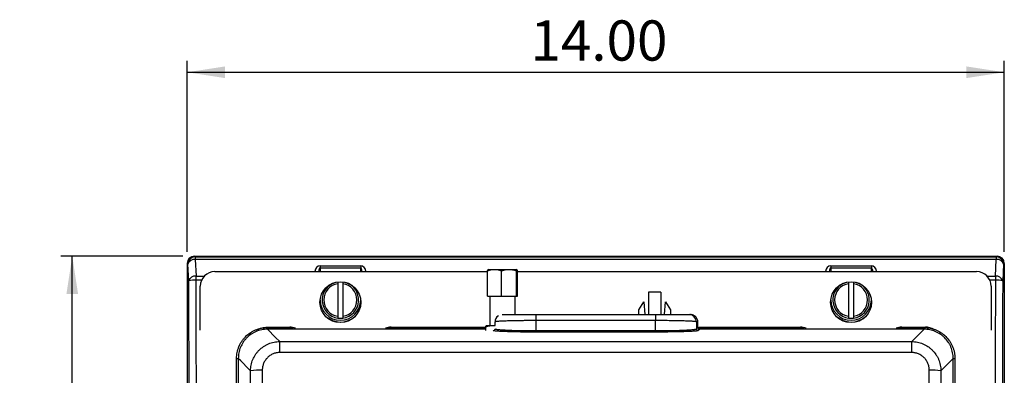
# Model space of a CAD drawing. Units: inches. Extents: x 0.4 to 16.6, y 0.2 to 10.8.
# Drawn here: x 4.4 to 7.8, y 6.4 to 7.6 of the extents above; entities that cross this region are included whole.
import ezdxf

# ---------------------------------------------------------------- set-up
doc = ezdxf.new("R2010")
doc.units = ezdxf.units.IN
doc.header["$MEASUREMENT"] = 0
doc.layers.add('SLD-0', color=179, linetype='Continuous')
doc.styles.add('SLDTEXTSTYLE0', font='TXT', dxfattribs={"width": 0.75})
doc.dimstyles.new('SLDDIMSTYLE0', dxfattribs={"dimtxt": 0.137795, "dimasz": 0.13, "dimexe": 0, "dimexo": 0.0625, "dimgap": 0.034449, "dimtad": 1, "dimlfac": 5, "dimrnd": 1e-09, "dimzin": 4, "dimdsep": 46, "dimtxsty": 'SLDTEXTSTYLE0', "dimsah": 1, "dimcen": 0.09, "dimadec": 0, "dimazin": 1, "dimtfac": 1, "dimtofl": 0, "dimtmove": 0, "dimatfit": 3, "dimfxl": 0, "dimfrac": 2, "dimtolj": 1, "dimtzin": 12, "dimarcsym": 0})

# ---------------------------------------------------------------- blocks, each defined once
blk = doc.blocks.new('_D')
at = {"layer": 'SLD-0'}
for p, q in [((4.9796, 6.7951), (4.9796, 7.4499)), ((7.7796, 6.7951), (7.7796, 7.4499)), ((4.9796, 7.4106), (7.7796, 7.4106))]:
    blk.add_line(p, q, dxfattribs=at)
for points in [[(4.9796, 7.4106), (5.1096, 7.3906), (5.1096, 7.4306)], [(7.7796, 7.4106), (7.6496, 7.4306), (7.6496, 7.3906)]]:
    blk.add_solid(points, dxfattribs=at)
at = {"layer": 'SLD-0', "insert": (6.1557, 7.5882), "char_height": 0.1378, "attachment_point": 1, "style": 'SLDTEXTSTYLE0'}
blk.add_mtext('14.00', dxfattribs=at)
blk = doc.blocks.new('_D_1')
at = {"layer": 'SLD-0'}
for p, q in [((4.9652, 6.7806), (4.5464, 6.7806)), ((4.5858, 3.9806), (4.5858, 6.7806)), ((4.9652, 3.9806), (4.5464, 3.9806))]:
    blk.add_line(p, q, dxfattribs=at)
for points in [[(4.5858, 6.7806), (4.5658, 6.6506), (4.6058, 6.6506)], [(4.5858, 3.9806), (4.6058, 4.1106), (4.5658, 4.1106)]]:
    blk.add_solid(points, dxfattribs=at)
at = {"layer": 'SLD-0', "insert": (4.4081, 5.21), "char_height": 0.1378, "attachment_point": 1, "rotation": 90, "style": 'SLDTEXTSTYLE0'}
blk.add_mtext('14.00', dxfattribs=at)

msp = doc.modelspace()

# ---------------------------------------------------------------- linework, layer by layer
at = {"color": 7, "linetype": 'Continuous', "lineweight": 25}
for p, q in [((4.982, 6.7533), (4.9796, 6.7557)), ((4.9796, 6.7557), (4.9796, 4.0056)), ((4.9849, 6.6962), (4.982, 6.7533)), ((5.0045, 6.7806), (5.0069, 6.7782)), ((5.0045, 6.7806), (7.7546, 6.7806)), ((5.0069, 6.7782), (5.0069, 6.7694)), ((5.0069, 6.7782), (7.7522, 6.7782)), ((5.0069, 6.7694), (5.0099, 6.7122)), ((7.7522, 6.7694), (5.0069, 6.7694)), ((7.7493, 6.7122), (7.7522, 6.7694)), ((7.7522, 6.7782), (7.7546, 6.7806)), ((7.7522, 6.7782), (7.7522, 6.7694)), ((7.7772, 6.7533), (7.7742, 6.6962)), ((7.7796, 6.7557), (7.7772, 6.7533)), ((7.7796, 6.7557), (7.7796, 4.0056)), ((5.0745, 6.7279), (6.0087, 6.7279)), ((5.4351, 6.7476), (5.5741, 6.7476)), ((5.4351, 6.7476), (5.4351, 6.7398)), ((5.5741, 6.7398), (5.4351, 6.7398)), ((5.5741, 6.7476), (5.5741, 6.7398)), ((6.0087, 6.6434), (6.0087, 6.7297)), ((6.0125, 6.7354), (6.01, 6.734)), ((6.0125, 6.7354), (6.108, 6.7354)), ((6.0571, 6.6434), (6.0571, 6.7297)), ((6.1105, 6.734), (6.108, 6.7354)), ((6.1086, 6.6434), (6.1086, 6.7297)), ((6.1118, 6.6434), (6.1118, 6.7297)), ((6.1118, 6.7279), (7.6845, 6.7279)), ((7.1851, 6.7476), (7.3241, 6.7476)), ((7.1851, 6.7476), (7.1851, 6.7398)), ((7.3241, 6.7398), (7.1851, 6.7398)), ((7.3241, 6.7476), (7.3241, 6.7398)), ((5.0099, 6.698), (5.0099, 6.7122)), ((5.4961, 6.6926), (5.4961, 6.6865)), ((5.4961, 6.6865), (5.4961, 6.5748)), ((5.5131, 6.6926), (5.5131, 6.6865)), ((5.5131, 6.6865), (5.5131, 6.5748)), ((7.2461, 6.6926), (7.2461, 6.6865)), ((7.2461, 6.6865), (7.2461, 6.5748)), ((7.2631, 6.6926), (7.2631, 6.6865)), ((7.2631, 6.6865), (7.2631, 6.5748)), ((7.7493, 6.7122), (7.7493, 6.698)), ((5.0245, 6.5272), (5.0245, 6.6779)), ((6.6029, 6.6571), (6.5604, 6.6571)), ((6.5604, 6.6571), (6.5604, 6.5806)), ((6.6029, 6.6571), (6.6029, 6.5806)), ((7.7345, 6.6779), (7.7345, 6.5272)), ((6.0087, 6.6434), (6.0571, 6.6434)), ((6.0165, 6.6434), (6.0165, 6.5432)), ((6.0571, 6.6434), (6.1086, 6.6434)), ((6.104, 6.5806), (6.104, 6.6434)), ((6.1086, 6.6434), (6.1118, 6.6434)), ((6.5273, 6.5969), (6.5446, 6.6245)), ((6.5446, 6.6245), (6.5478, 6.5806)), ((6.6154, 6.5806), (6.6186, 6.6245)), ((6.6186, 6.6245), (6.6359, 6.5969)), ((6.1745, 6.5806), (6.1745, 6.56)), ((6.1745, 6.5806), (6.5847, 6.5806)), ((6.5273, 6.5806), (6.5273, 6.5969)), ((6.5847, 6.5806), (6.5847, 6.56)), ((6.6359, 6.5969), (6.6359, 6.5806)), ((6.6997, 6.5806), (6.7044, 6.5806)), ((5.4961, 6.5748), (5.4961, 6.5687)), ((5.4961, 6.5687), (5.5131, 6.5687)), ((5.5131, 6.5748), (5.5131, 6.5687)), ((6.5847, 6.56), (6.1745, 6.56)), ((6.7294, 6.5557), (6.7247, 6.5557)), ((7.2461, 6.5748), (7.2461, 6.5687)), ((7.2461, 6.5687), (7.2631, 6.5687)), ((7.2631, 6.5748), (7.2631, 6.5687)), ((5.2495, 6.5379), (5.3308, 6.5379)), ((5.2545, 6.5304), (5.2545, 6.5361)), ((5.6783, 6.5379), (6.0024, 6.5379)), ((6.0023, 6.5375), (6.0023, 6.5262)), ((6.0053, 6.5432), (6.0038, 6.5424)), ((6.0053, 6.5432), (6.0343, 6.5432)), ((6.1746, 6.5256), (6.1746, 6.5206)), ((6.1746, 6.5256), (6.5846, 6.5256)), ((6.5846, 6.5206), (6.1746, 6.5206)), ((6.5846, 6.5256), (6.5846, 6.5206)), ((6.7326, 6.5379), (7.0808, 6.5379)), ((6.7354, 6.5304), (6.7354, 6.5361)), ((7.5047, 6.5304), (6.7354, 6.5304)), ((7.4283, 6.5379), (7.5095, 6.5379)), ((7.5047, 6.5304), (7.5047, 6.5361)), ((5.2968, 6.4505), (5.2968, 6.4881)), ((5.2968, 6.4881), (7.4624, 6.4881)), ((7.4624, 6.4505), (7.4624, 6.4881)), ((7.4624, 6.4505), (5.2968, 6.4505))]:
    msp.add_line(p, q, dxfattribs=at)
at = {"color": 8, "linetype": 'Continuous', "lineweight": 25}
for p, q in [((5.4171, 6.7279), (5.4171, 6.728)), ((5.4171, 6.728), (5.4184, 6.7279)), ((5.4351, 6.7398), (5.4351, 6.7279)), ((5.5741, 6.7279), (5.5741, 6.7398)), ((5.5907, 6.7279), (5.592, 6.728)), ((5.592, 6.728), (5.592, 6.7279)), ((7.1671, 6.7279), (7.1671, 6.728)), ((7.1671, 6.728), (7.1684, 6.7279)), ((7.1851, 6.7398), (7.1851, 6.7279)), ((7.3241, 6.7279), (7.3241, 6.7398)), ((7.3407, 6.7279), (7.342, 6.728)), ((7.342, 6.728), (7.342, 6.7279)), ((5.0099, 6.7122), (5.0382, 6.7122)), ((5.0288, 6.698), (5.0099, 6.698)), ((7.7209, 6.7122), (7.7493, 6.7122)), ((7.7493, 6.698), (7.7303, 6.698)), ((5.4351, 6.6315), (5.4351, 6.6306)), ((5.5741, 6.6306), (5.5741, 6.6309)), ((7.1851, 6.6315), (7.1851, 6.6306)), ((7.3241, 6.6306), (7.3241, 6.6309)), ((6.7044, 6.5806), (6.7044, 6.581)), ((6.0345, 6.5557), (6.0342, 6.5557)), ((5.2545, 6.5361), (5.3442, 6.5361)), ((6.0023, 6.5304), (5.2545, 6.5304)), ((5.6649, 6.5361), (6.0023, 6.5361)), ((6.7354, 6.5379), (6.7354, 6.5361)), ((6.7354, 6.5361), (7.0942, 6.5361)), ((7.4149, 6.5361), (7.5047, 6.5361))]:
    msp.add_line(p, q, dxfattribs=at)
at = {"color": 8, "linetype": 'Continuous', "lineweight": 25, "flags": 128}
msp.add_lwpolyline([(6.0345, 6.5432), (6.0345, 6.5531), (6.0345, 6.5557)], dxfattribs=at)
at = {"color": 7, "linetype": 'Continuous', "lineweight": 25, "flags": 128}
for points in [[(6.1745, 6.56), (6.1745, 6.5565), (6.1745, 6.5396), (6.1746, 6.5256)], [(6.5846, 6.5256), (6.5846, 6.5304), (6.5846, 6.546), (6.5847, 6.56)], [(6.7247, 6.5557), (6.7247, 6.5531), (6.7247, 6.5519), (6.7246, 6.5316)], [(5.2218, 6.5295), (5.2304, 6.5341), (5.2398, 6.5369), (5.2495, 6.5379)], [(5.2545, 6.5304), (5.2824, 6.5024), (5.2968, 6.4881)], [(6.7246, 6.5316), (6.725, 6.5321), (6.7267, 6.5337), (6.7294, 6.5364)], [(6.7354, 6.5304), (6.7348, 6.5299), (6.7306, 6.5256)], [(7.4624, 6.4881), (7.4831, 6.5088), (7.5047, 6.5304)], [(5.1969, 6.3882), (5.1913, 6.3938), (5.1635, 6.4218), (5.1548, 6.4305)], [(7.6044, 6.4305), (7.5976, 6.4237), (7.5698, 6.3958), (7.5622, 6.3882)]]:
    msp.add_lwpolyline(points, dxfattribs=at)
at = {"color": 7, "linetype": 'Continuous', "lineweight": 25}
for centre in [(5.5045, 6.6229), (7.2545, 6.6229)]:
    msp.add_circle(centre, 0.07, dxfattribs=at)
for centre, radius, start, end in [((5.007, 6.7532), 0.0251, 90.2498, 179.7502), ((5.0043, 6.7461), 0.0234, 83.5149, 162.0473), ((7.7521, 6.7532), 0.0251, 0.2498, 89.7502), ((7.7549, 6.7461), 0.0234, 17.9527, 96.4851), ((5.0745, 6.6779), 0.05, 90, 180), ((7.6845, 6.6779), 0.05, 0, 90), ((5.0072, 6.6889), 0.0234, 83.515, 162.0475), ((5.0046, 6.601), 0.0972, 86.8956, 101.6856), ((5.5046, 6.6306), 0.0625, 105.6141, 262.1836), ((5.5046, 6.6306), 0.0565, 98.6526, 261.3474), ((5.5046, 6.6306), 0.0625, 277.8164, 73.9198), ((5.5046, 6.6306), 0.0565, 278.6526, 81.3474), ((7.2546, 6.6306), 0.0625, 105.6141, 262.1836), ((7.2546, 6.6306), 0.0565, 98.6526, 261.3474), ((7.2546, 6.6306), 0.0625, 277.8164, 73.9198), ((7.2546, 6.6306), 0.0565, 278.6526, 81.3474), ((7.7519, 6.6889), 0.0234, 17.9525, 96.485), ((7.7546, 6.601), 0.0972, 78.3144, 93.1044), ((5.5046, 6.6306), 0.0695, 180, 0), ((7.2546, 6.6306), 0.0695, 180, 0), ((6.6997, 6.5556), 0.025, 0.1164, 89.9825), ((5.3308, 6.4879), 0.05, 66.8238, 90), ((5.6783, 6.4879), 0.05, 90, 113.1762), ((6.0286, 6.5317), 0.006, 270.0818, 359.7872), ((6.7306, 6.5317), 0.006, 180.2128, 269.9182), ((6.7354, 6.5365), 0.006, 180.2135, 269.9187), ((6.7339, 6.5611), 0.0251, 259.4882, 273.2544), ((7.0808, 6.4879), 0.05, 66.8238, 90), ((7.4283, 6.4879), 0.05, 90, 113.1762), ((7.5095, 6.4879), 0.05, 56.3823, 90), ((5.1502, 6.4576), 0.0275, 267.034, 279.5576), ((7.6089, 6.4576), 0.0275, 260.4424, 272.966), ((5.2274, 6.2001), 0.1906, 87.1429, 99.2027), ((7.5317, 6.2001), 0.1906, 80.7973, 92.8571)]:
    msp.add_arc(centre, radius, start, end, dxfattribs=at)
at = {"color": 8, "linetype": 'Continuous', "lineweight": 25}
for centre, radius, start, end in [((5.5046, 6.6306), 0.0755, 226.7893, 312.7447), ((6.0595, 6.5556), 0.025, 123.0465, 179.8758), ((6.7309, 6.5602), 0.00476, 250.8616, 271.078), ((7.2546, 6.6306), 0.0755, 226.7893, 312.7447)]:
    msp.add_arc(centre, radius, start, end, dxfattribs=at)
at = {"color": 7, "linetype": 'Continuous', "lineweight": 25}
for centre, major_axis, ratio, start_param, end_param in [((5.0046, 6.7556), (-0.0177, 0.0177), 0.99628, 5.499651, 7.06672), ((7.7545, 6.7556), (0.0177, 0.0177), 0.99628, 5.499651, 7.06672), ((5.4351, 6.7261), (0, 0.0215), 0.8391, 0, 1.48353), ((5.5741, 6.7261), (0, 0.0215), 0.8391, 4.799655, 6.283185), ((7.1851, 6.7261), (0, 0.0215), 0.8391, 0, 1.48353), ((7.3241, 6.7261), (0, 0.0215), 0.8391, 4.799655, 6.283185), ((3.9134, 5.3806), (0, 17.5678), 0.061163, 4.637436, 4.787342), ((3.9384, 5.3806), (0, 17.5928), 0.061076, 4.637436, 4.787342), ((8.8208, 5.3806), (0, 17.5928), 0.061076, 1.495843, 1.64575), ((8.8457, 5.3806), (0, 17.5678), 0.061163, 1.495843, 1.64575)]:
    msp.add_ellipse(centre, major_axis=major_axis, ratio=ratio, start_param=start_param, end_param=end_param, dxfattribs=at)
at = {"color": 8, "linetype": 'Continuous', "lineweight": 25}
for centre, start_param, end_param in [((5.4351, 6.7184), 0, 1.112867), ((5.5741, 6.7184), 5.170319, 6.283185), ((7.1851, 6.7184), 0, 1.112867), ((7.3241, 6.7184), 5.170319, 6.283185)]:
    msp.add_ellipse(centre, major_axis=(0, 0.0215), ratio=0.2797, start_param=start_param, end_param=end_param, dxfattribs=at)
at = {"color": 7, "linetype": 'Continuous', "lineweight": 25}
for points, knots in [([(6.0571, 6.7297), (6.0489, 6.7319), (6.0328, 6.7364), (6.0167, 6.7319), (6.0087, 6.7297)], [0, 0, 0, 0, 0.507652, 1, 1, 1, 1]), ([(6.0087, 6.7297), (6.009, 6.731), (6.0095, 6.7334), (6.01, 6.7337), (6.0102, 6.7338)], [0, 0, 0, 0, 0.584425, 1, 1, 1, 1]), ([(6.1086, 6.7297), (6.1041, 6.7309), (6.0951, 6.7335), (6.0775, 6.735), (6.065, 6.7317), (6.0571, 6.7297)], [0, 0, 0, 0, 0.264862, 0.535467, 1, 1, 1, 1]), ([(6.1118, 6.7297), (6.1115, 6.7309), (6.1109, 6.7335), (6.1098, 6.735), (6.1091, 6.7317), (6.1086, 6.7297)], [0, 0, 0, 0, 0.2648617, 0.5354673, 1, 1, 1, 1]), ([(6.0595, 6.5806), (6.0597, 6.5806), (6.0607, 6.5806), (6.064, 6.5806), (6.0663, 6.5806), (6.0707, 6.5806), (6.0724, 6.5806), (6.076, 6.5806), (6.078, 6.5806), (6.0843, 6.5806), (6.089, 6.5806), (6.0969, 6.5806), (6.0997, 6.5806), (6.1055, 6.5806), (6.1085, 6.5806), (6.1177, 6.5806), (6.1242, 6.5806), (6.1345, 6.5806), (6.1381, 6.5806), (6.1452, 6.5806), (6.1488, 6.5806), (6.1596, 6.5806), (6.167, 6.5806), (6.1745, 6.5806)], [0, 0, 0, 0, 0.125, 0.125, 0.25, 0.25, 0.3125, 0.3125, 0.375, 0.375, 0.5, 0.5, 0.5625, 0.5625, 0.625, 0.625, 0.75, 0.75, 0.8125, 0.8125, 0.875, 0.875, 1, 1, 1, 1]), ([(6.5847, 6.5806), (6.5884, 6.5806), (6.5922, 6.5806), (6.5996, 6.5806), (6.6033, 6.5806), (6.6143, 6.5806), (6.6213, 6.5806), (6.6315, 6.5806), (6.6349, 6.5806), (6.6415, 6.5806), (6.6447, 6.5806), (6.6539, 6.5806), (6.6597, 6.5806), (6.6676, 6.5806), (6.6701, 6.5806), (6.6749, 6.5806), (6.6771, 6.5806), (6.6834, 6.5806), (6.6869, 6.5806), (6.6914, 6.5806), (6.6927, 6.5806), (6.695, 6.5806), (6.696, 6.5806), (6.6985, 6.5806), (6.6994, 6.5806), (6.6997, 6.5806)], [0, 0, 0, 0, 0.0625, 0.0625, 0.125, 0.125, 0.25, 0.25, 0.3125, 0.3125, 0.375, 0.375, 0.5, 0.5, 0.5625, 0.5625, 0.625, 0.625, 0.75, 0.75, 0.8125, 0.8125, 0.875, 0.875, 1, 1, 1, 1]), ([(6.7294, 6.5557), (6.7294, 6.5573), (6.7292, 6.559), (6.7286, 6.5622), (6.7281, 6.5638), (6.7269, 6.5668), (6.7261, 6.5682), (6.7243, 6.5709), (6.7232, 6.5722), (6.7209, 6.5745), (6.7196, 6.5755), (6.7169, 6.5773), (6.7155, 6.5781), (6.7125, 6.5794), (6.7109, 6.5798), (6.7077, 6.5805), (6.7061, 6.5806), (6.7044, 6.5806)], [0, 0, 0, 0, 0.125, 0.125, 0.25, 0.25, 0.375, 0.375, 0.5, 0.5, 0.625, 0.625, 0.75, 0.75, 0.875, 0.875, 1, 1, 1, 1]), ([(6.1745, 6.56), (6.1654, 6.56), (6.1564, 6.5599), (6.1433, 6.5599), (6.1389, 6.5598), (6.1302, 6.5597), (6.126, 6.5597), (6.1134, 6.5595), (6.1055, 6.5594), (6.0943, 6.5591), (6.0906, 6.5591), (6.0835, 6.5589), (6.0802, 6.5588), (6.0706, 6.5585), (6.0648, 6.5583), (6.0571, 6.5579), (6.0547, 6.5578), (6.0503, 6.5576), (6.0483, 6.5574), (6.0447, 6.5572), (6.043, 6.5571), (6.0402, 6.5568), (6.039, 6.5567), (6.036, 6.5563), (6.0348, 6.556), (6.0345, 6.5557)], [0, 0, 0, 0, 0.125, 0.125, 0.1875, 0.1875, 0.25, 0.25, 0.375, 0.375, 0.4375, 0.4375, 0.5, 0.5, 0.625, 0.625, 0.6875, 0.6875, 0.75, 0.75, 0.8125, 0.8125, 0.875, 0.875, 1, 1, 1, 1]), ([(6.7247, 6.5557), (6.7244, 6.556), (6.7232, 6.5562), (6.7202, 6.5567), (6.719, 6.5568), (6.7162, 6.5571), (6.7146, 6.5572), (6.7091, 6.5576), (6.7047, 6.5578), (6.6971, 6.5582), (6.6944, 6.5583), (6.6885, 6.5585), (6.6855, 6.5586), (6.6758, 6.5589), (6.6689, 6.5591), (6.6576, 6.5593), (6.6537, 6.5594), (6.6457, 6.5595), (6.6416, 6.5596), (6.6292, 6.5597), (6.6206, 6.5598), (6.6073, 6.5599), (6.6028, 6.5599), (6.5938, 6.56), (6.5892, 6.56), (6.5847, 6.56)], [0, 0, 0, 0, 0.125, 0.125, 0.1875, 0.1875, 0.25, 0.25, 0.375, 0.375, 0.4375, 0.4375, 0.5, 0.5, 0.625, 0.625, 0.6875, 0.6875, 0.75, 0.75, 0.875, 0.875, 0.9375, 0.9375, 1, 1, 1, 1]), ([(5.1488, 6.4301), (5.1488, 6.4371), (5.1495, 6.444), (5.1515, 6.4541), (5.1523, 6.4575), (5.1543, 6.4641), (5.1555, 6.4674), (5.1594, 6.477), (5.1627, 6.4831), (5.1684, 6.4917), (5.1705, 6.4945), (5.1749, 6.4999), (5.1772, 6.5025), (5.1845, 6.5098), (5.1898, 6.5142), (5.1985, 6.52), (5.2015, 6.5219), (5.2076, 6.5251), (5.2138, 6.5281), (5.2203, 6.5304), (5.2269, 6.5325), (5.2303, 6.5333), (5.2406, 6.5354), (5.2475, 6.5361), (5.2545, 6.5361)], [0, 0, 0, 0, 0.125, 0.125, 0.1875, 0.1875, 0.25, 0.25, 0.375, 0.375, 0.4375, 0.4375, 0.5, 0.5, 0.625, 0.625, 0.6875, 0.6875, 0.75, 0.8125, 0.8125, 0.875, 0.875, 1, 1, 1, 1]), ([(5.2545, 6.5304), (5.2479, 6.5304), (5.2414, 6.5298), (5.2317, 6.5279), (5.2285, 6.5271), (5.2222, 6.5251), (5.2161, 6.5229), (5.2102, 6.5201), (5.2044, 6.517), (5.2016, 6.5153), (5.1934, 6.5098), (5.1884, 6.5057), (5.1815, 6.4988), (5.1794, 6.4963), (5.1752, 6.4912), (5.1733, 6.4886), (5.1679, 6.4805), (5.1648, 6.4747), (5.1611, 6.4657), (5.16, 6.4625), (5.1581, 6.4563), (5.1573, 6.4531), (5.1554, 6.4435), (5.1548, 6.4371), (5.1548, 6.4305)], [0, 0, 0, 0, 0.125, 0.125, 0.1875, 0.1875, 0.25, 0.3125, 0.3125, 0.375, 0.375, 0.5, 0.5, 0.5625, 0.5625, 0.625, 0.625, 0.75, 0.75, 0.8125, 0.8125, 0.875, 0.875, 1, 1, 1, 1]), ([(6.0349, 6.5419), (6.0329, 6.5422), (6.0265, 6.5429), (6.0155, 6.5415), (6.0067, 6.5388), (6.0023, 6.5375)], [0, 0, 0, 0, 0.17783, 0.584582, 1, 1, 1, 1]), ([(6.0023, 6.5375), (6.0026, 6.539), (6.0031, 6.5416), (6.0037, 6.542), (6.0039, 6.5421)], [0, 0, 0, 0, 0.584428, 1, 1, 1, 1]), ([(6.1746, 6.5206), (6.1651, 6.5206), (6.1557, 6.5207), (6.1419, 6.5208), (6.1373, 6.5208), (6.1282, 6.5209), (6.1237, 6.5209), (6.1106, 6.5211), (6.1024, 6.5213), (6.0906, 6.5216), (6.0868, 6.5217), (6.0794, 6.5219), (6.0759, 6.522), (6.0659, 6.5223), (6.0599, 6.5226), (6.0519, 6.523), (6.0494, 6.5231), (6.0449, 6.5234), (6.0428, 6.5236), (6.0391, 6.5239), (6.0374, 6.524), (6.0345, 6.5243), (6.0332, 6.5245), (6.0301, 6.525), (6.0289, 6.5253), (6.0286, 6.5256)], [0, 0, 0, 0, 0.125, 0.125, 0.1875, 0.1875, 0.25, 0.25, 0.375, 0.375, 0.4375, 0.4375, 0.5, 0.5, 0.625, 0.625, 0.6875, 0.6875, 0.75, 0.75, 0.8125, 0.8125, 0.875, 0.875, 1, 1, 1, 1]), ([(6.0346, 6.5316), (6.0349, 6.5312), (6.036, 6.5308), (6.039, 6.5303), (6.0402, 6.5301), (6.043, 6.5297), (6.0446, 6.5295), (6.0482, 6.5291), (6.0502, 6.529), (6.0545, 6.5286), (6.0569, 6.5285), (6.0645, 6.528), (6.0703, 6.5277), (6.0798, 6.5272), (6.0832, 6.5271), (6.0902, 6.5268), (6.0939, 6.5267), (6.1051, 6.5264), (6.113, 6.5262), (6.1255, 6.526), (6.1299, 6.5259), (6.1386, 6.5258), (6.143, 6.5257), (6.1564, 6.5256), (6.1655, 6.5256), (6.1746, 6.5256)], [0, 0, 0, 0, 0.125, 0.125, 0.1875, 0.1875, 0.25, 0.25, 0.3125, 0.3125, 0.375, 0.375, 0.5, 0.5, 0.5625, 0.5625, 0.625, 0.625, 0.75, 0.75, 0.8125, 0.8125, 0.875, 0.875, 1, 1, 1, 1]), ([(6.5846, 6.5256), (6.5891, 6.5256), (6.5937, 6.5256), (6.6027, 6.5256), (6.6073, 6.5257), (6.6206, 6.5258), (6.6293, 6.5259), (6.6417, 6.5261), (6.6458, 6.5262), (6.6538, 6.5264), (6.6577, 6.5265), (6.669, 6.5268), (6.6759, 6.5271), (6.6855, 6.5275), (6.6886, 6.5277), (6.6944, 6.528), (6.6971, 6.5281), (6.7047, 6.5286), (6.709, 6.529), (6.7145, 6.5295), (6.7161, 6.5297), (6.7189, 6.5301), (6.7201, 6.5303), (6.7231, 6.5308), (6.7243, 6.5312), (6.7246, 6.5316)], [0, 0, 0, 0, 0.0625, 0.0625, 0.125, 0.125, 0.25, 0.25, 0.3125, 0.3125, 0.375, 0.375, 0.5, 0.5, 0.5625, 0.5625, 0.625, 0.625, 0.75, 0.75, 0.8125, 0.8125, 0.875, 0.875, 1, 1, 1, 1]), ([(6.7306, 6.5256), (6.7302, 6.5253), (6.729, 6.525), (6.726, 6.5245), (6.7247, 6.5244), (6.7218, 6.524), (6.7201, 6.5239), (6.7145, 6.5234), (6.71, 6.5231), (6.702, 6.5227), (6.6992, 6.5226), (6.6932, 6.5223), (6.6899, 6.5222), (6.6799, 6.5219), (6.6727, 6.5217), (6.6609, 6.5214), (6.6569, 6.5213), (6.6485, 6.5211), (6.6442, 6.5211), (6.6312, 6.5209), (6.6222, 6.5208), (6.6083, 6.5207), (6.6035, 6.5207), (6.5941, 6.5206), (6.5893, 6.5206), (6.5846, 6.5206)], [0, 0, 0, 0, 0.125, 0.125, 0.1875, 0.1875, 0.25, 0.25, 0.375, 0.375, 0.4375, 0.4375, 0.5, 0.5, 0.625, 0.625, 0.6875, 0.6875, 0.75, 0.75, 0.875, 0.875, 0.9375, 0.9375, 1, 1, 1, 1]), ([(7.5047, 6.5361), (7.5117, 6.5361), (7.5185, 6.5354), (7.5287, 6.5333), (7.532, 6.5325), (7.5387, 6.5305), (7.542, 6.5293), (7.5516, 6.5253), (7.5577, 6.5221), (7.5663, 6.5163), (7.5691, 6.5142), (7.5745, 6.5098), (7.577, 6.5075), (7.5843, 6.5001), (7.5887, 6.4948), (7.5945, 6.4861), (7.5963, 6.4831), (7.5995, 6.477), (7.6025, 6.4708), (7.6048, 6.4643), (7.6068, 6.4577), (7.6077, 6.4543), (7.6097, 6.444), (7.6104, 6.4371), (7.6104, 6.4301)], [0, 0, 0, 0, 0.125, 0.125, 0.1875, 0.1875, 0.25, 0.25, 0.375, 0.375, 0.4375, 0.4375, 0.5, 0.5, 0.625, 0.625, 0.6875, 0.6875, 0.75, 0.8125, 0.8125, 0.875, 0.875, 1, 1, 1, 1]), ([(7.6044, 6.4305), (7.6044, 6.4371), (7.6037, 6.4436), (7.6018, 6.4532), (7.601, 6.4564), (7.5991, 6.4627), (7.5969, 6.4688), (7.5942, 6.4747), (7.5911, 6.4805), (7.5894, 6.4833), (7.584, 6.4915), (7.5798, 6.4965), (7.573, 6.5034), (7.5705, 6.5056), (7.5655, 6.5098), (7.5628, 6.5118), (7.5547, 6.5172), (7.549, 6.5203), (7.5399, 6.5241), (7.5368, 6.5252), (7.5305, 6.5271), (7.5273, 6.5279), (7.5178, 6.5298), (7.5113, 6.5304), (7.5047, 6.5304)], [0, 0, 0, 0, 0.125, 0.125, 0.1875, 0.1875, 0.25, 0.3125, 0.3125, 0.375, 0.375, 0.5, 0.5, 0.5625, 0.5625, 0.625, 0.625, 0.75, 0.75, 0.8125, 0.8125, 0.875, 0.875, 1, 1, 1, 1]), ([(5.1969, 6.3882), (5.197, 6.3948), (5.1976, 6.4013), (5.1995, 6.4109), (5.2003, 6.414), (5.2022, 6.4203), (5.2033, 6.4234), (5.2071, 6.4325), (5.2101, 6.4382), (5.2155, 6.4463), (5.2175, 6.449), (5.2217, 6.4541), (5.2239, 6.4565), (5.2308, 6.4634), (5.2358, 6.4675), (5.2439, 6.473), (5.2468, 6.4747), (5.2525, 6.4778), (5.2584, 6.4806), (5.2645, 6.4828), (5.2708, 6.4847), (5.274, 6.4855), (5.2836, 6.4874), (5.2902, 6.4881), (5.2968, 6.4881)], [0, 0, 0, 0, 0.125, 0.125, 0.1875, 0.1875, 0.25, 0.25, 0.375, 0.375, 0.4375, 0.4375, 0.5, 0.5, 0.625, 0.625, 0.6875, 0.6875, 0.75, 0.8125, 0.8125, 0.875, 0.875, 1, 1, 1, 1]), ([(7.4624, 6.4881), (7.469, 6.4881), (7.4755, 6.4874), (7.485, 6.4855), (7.4882, 6.4847), (7.4945, 6.4828), (7.4976, 6.4817), (7.5066, 6.478), (7.5124, 6.4749), (7.5205, 6.4695), (7.5231, 6.4675), (7.5282, 6.4633), (7.5306, 6.4611), (7.5375, 6.4542), (7.5417, 6.4492), (7.5471, 6.441), (7.5488, 6.4382), (7.5519, 6.4324), (7.5547, 6.4266), (7.5569, 6.4204), (7.5588, 6.4142), (7.5596, 6.411), (7.5615, 6.4013), (7.5622, 6.3948), (7.5622, 6.3882)], [0, 0, 0, 0, 0.125, 0.125, 0.1875, 0.1875, 0.25, 0.25, 0.375, 0.375, 0.4375, 0.4375, 0.5, 0.5, 0.625, 0.625, 0.6875, 0.6875, 0.75, 0.8125, 0.8125, 0.875, 0.875, 1, 1, 1, 1]), ([(5.2968, 6.4505), (5.2928, 6.4505), (5.2889, 6.4502), (5.2811, 6.4486), (5.2774, 6.4474), (5.2719, 6.4452), (5.2702, 6.4443), (5.2667, 6.4425), (5.265, 6.4414), (5.2601, 6.4381), (5.2571, 6.4356), (5.2516, 6.4301), (5.2491, 6.427), (5.2448, 6.4205), (5.2429, 6.417), (5.2407, 6.4116), (5.24, 6.4097), (5.2389, 6.4059), (5.2384, 6.404), (5.2373, 6.3983), (5.2369, 6.3944), (5.2369, 6.3904)], [0, 0, 0, 0, 0.125, 0.125, 0.25, 0.25, 0.3125, 0.3125, 0.375, 0.375, 0.5, 0.5, 0.625, 0.625, 0.75, 0.75, 0.8125, 0.8125, 0.875, 0.875, 1, 1, 1, 1]), ([(7.5222, 6.3904), (7.5222, 6.3944), (7.5218, 6.3983), (7.5207, 6.4041), (7.5202, 6.406), (7.5191, 6.4098), (7.5178, 6.4135), (7.5161, 6.417), (7.5143, 6.4205), (7.5133, 6.4222), (7.51, 6.4271), (7.5075, 6.4301), (7.502, 6.4357), (7.4989, 6.4382), (7.4924, 6.4426), (7.489, 6.4444), (7.4835, 6.4467), (7.4817, 6.4474), (7.4779, 6.4485), (7.476, 6.449), (7.4702, 6.4502), (7.4664, 6.4505), (7.4624, 6.4505)], [0, 0, 0, 0, 0.125, 0.125, 0.1875, 0.1875, 0.25, 0.3125, 0.3125, 0.375, 0.375, 0.5, 0.5, 0.625, 0.625, 0.75, 0.75, 0.8125, 0.8125, 0.875, 0.875, 1, 1, 1, 1]), ([(5.1548, 6.4305), (5.1548, 6.2408), (5.1548, 6.0509), (5.1548, 5.671), (5.1548, 5.4809), (5.1548, 5.1959), (5.1548, 5.1009), (5.1548, 4.9109), (5.1548, 4.8159), (5.1548, 4.5311), (5.1548, 4.3413), (5.1548, 4.1517)], [0, 0, 0, 0, 0.25, 0.25, 0.5, 0.5, 0.625, 0.625, 0.75, 0.75, 1, 1, 1, 1]), ([(7.6044, 4.1517), (7.6044, 4.3413), (7.6044, 4.531), (7.6044, 4.9108), (7.6044, 5.1009), (7.6044, 5.3859), (7.6044, 5.4809), (7.6044, 5.6709), (7.6044, 5.766), (7.6044, 6.0509), (7.6044, 6.2408), (7.6044, 6.4305)], [0, 0, 0, 0, 0.25, 0.25, 0.5, 0.5, 0.625, 0.625, 0.75, 0.75, 1, 1, 1, 1]), ([(5.1969, 4.1876), (5.1969, 4.3707), (5.1969, 4.5539), (5.1969, 4.829), (5.1969, 4.9208), (5.1969, 5.1042), (5.1969, 5.196), (5.1969, 5.4712), (5.1969, 5.6548), (5.1969, 6.0217), (5.1969, 6.205), (5.1969, 6.3882)], [0, 0, 0, 0, 0.25, 0.25, 0.375, 0.375, 0.5, 0.5, 0.75, 0.75, 1, 1, 1, 1]), ([(5.2369, 6.3904), (5.2369, 6.2068), (5.2369, 6.0231), (5.2369, 5.6554), (5.2369, 5.4714), (5.2369, 5.1956), (5.2369, 5.1036), (5.2369, 4.9197), (5.2369, 4.8278), (5.2369, 4.5521), (5.2369, 4.3685), (5.2369, 4.1849)], [0, 0, 0, 0, 0.25, 0.25, 0.5, 0.5, 0.625, 0.625, 0.75, 0.75, 1, 1, 1, 1]), ([(7.5222, 4.185), (7.5222, 4.3685), (7.5222, 4.5521), (7.5222, 4.9197), (7.5222, 5.1036), (7.5222, 5.3795), (7.5222, 5.4714), (7.5222, 5.6553), (7.5222, 5.7473), (7.5222, 6.0231), (7.5222, 6.2068), (7.5222, 6.3904)], [0, 0, 0, 0, 0.25, 0.25, 0.5, 0.5, 0.625, 0.625, 0.75, 0.75, 1, 1, 1, 1]), ([(7.5622, 6.3882), (7.5622, 6.205), (7.5622, 6.0216), (7.5622, 5.7465), (7.5622, 5.6547), (7.5622, 5.4712), (7.5622, 5.3795), (7.5622, 5.1042), (7.5622, 4.9207), (7.5622, 4.5539), (7.5622, 4.3707), (7.5622, 4.1876)], [0, 0, 0, 0, 0.25, 0.25, 0.375, 0.375, 0.5, 0.5, 0.75, 0.75, 1, 1, 1, 1])]:
    msp.add_open_spline(points, degree=3, knots=knots, dxfattribs=at)
msp.add_open_spline([(6.7294, 6.5364), (6.7294, 6.5429), (6.7294, 6.5493), (6.7294, 6.5557)], degree=3, dxfattribs=at)
at = {"color": 8, "linetype": 'Continuous', "lineweight": 25}
for points, knots in [([(5.1488, 4.2341), (5.1488, 4.329), (5.1488, 4.546), (5.1488, 4.8855), (5.1488, 5.2523), (5.1488, 5.6321), (5.1488, 6.0248), (5.1488, 6.295), (5.1488, 6.4301)], [0, 0, 0, 0, 0.129715, 0.2969, 0.463721, 0.630616, 0.815259, 1, 1, 1, 1]), ([(7.6104, 6.4301), (7.6104, 6.3079), (7.6104, 6.0634), (7.6104, 5.6965), (7.6104, 5.3296), (7.6104, 4.9499), (7.6104, 4.5846), (7.6104, 4.3419), (7.6104, 4.2341)], [0, 0, 0, 0, 0.167104, 0.334281, 0.501095, 0.667981, 0.85264, 1, 1, 1, 1])]:
    msp.add_open_spline(points, degree=3, knots=knots, dxfattribs=at)

# ---------------------------------------------------------------- dimensions: what is measured, and where the dimension line sits
at = {"layer": 'SLD-0'}
dim = msp.add_linear_dim(base=(7.7796, 7.4106), p1=(4.9796, 6.7557), p2=(7.7796, 6.7557), dimstyle='SLDDIMSTYLE0', dxfattribs=at)
dim.commit()
dim.dimension.update_dxf_attribs({"geometry": '_D', "text_midpoint": (6.3848, 7.4106), "dimtype": 160})
dim = msp.add_linear_dim(base=(4.5858, 6.7806), p1=(5.0045, 3.9806), p2=(5.0045, 6.7806), angle=90, dimstyle='SLDDIMSTYLE0', dxfattribs=at)
dim.commit()
dim.dimension.update_dxf_attribs({"geometry": '_D_1', "text_midpoint": (4.5858, 5.4391), "dimtype": 160})

doc.saveas('drawing.dxf')
